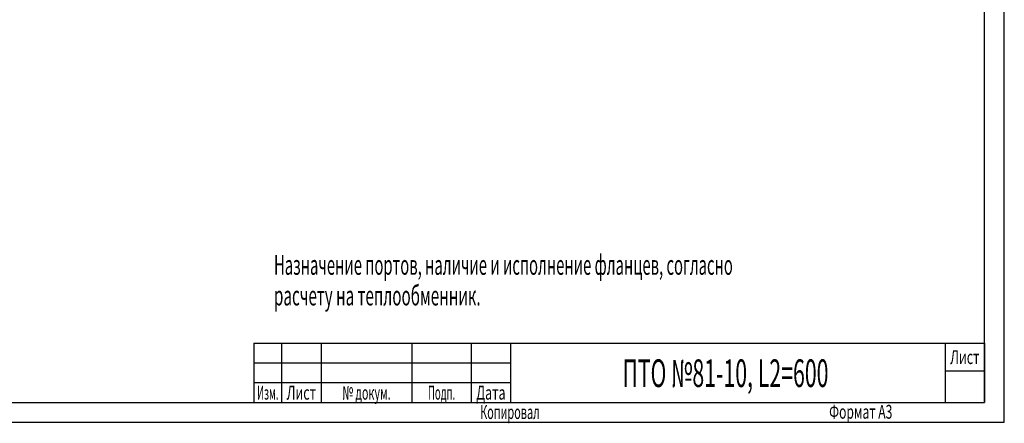
# Model space of a CAD drawing. Units: millimetres. Extents: x 0 to 6269, y -4 to 4433.
# Drawn here: x 2548 to 6269, y -4 to 1520 of the extents above; entities that cross this region are included whole.
import ezdxf
from ezdxf.enums import TextEntityAlignment as Align

# ---------------------------------------------------------------- set-up
doc = ezdxf.new("R2010")
doc.units = ezdxf.units.MM
doc.header["$LTSCALE"] = 344.776119
doc.layers.get('0').update_dxf_attribs({"linetype": 'CONTINUOUS'})
doc.layers.add('NOTES', color=7, linetype='CONTINUOUS')
doc.styles.add('TEXTSTYLE_2', font='txt', dxfattribs={"width": 0.8})

# ---------------------------------------------------------------- blocks, each defined once
blk = doc.blocks.new('*T14')
at = {"color": 4, "linetype": 'Continuous'}
for p, q in [((0, 0), (2761.2, 0)), ((0, 0), (0, -223.9)), ((104.5, 0), (104.5, -223.9)), ((253.7, 0), (253.7, -223.9)), ((597, 0), (597, -223.9)), ((820.9, 0), (820.9, -223.9)), ((970.1, 0), (970.1, -223.9)), ((2611.9, 0), (2611.9, -223.9)), ((2761.2, 0), (2761.2, -223.9)), ((0, -74.6), (970.1, -74.6)), ((2611.9, -104.5), (2761.2, -104.5)), ((0, -149.3), (970.1, -149.3)), ((0, -223.9), (2761.2, -223.9))]:
    blk.add_line(p, q, dxfattribs=at)
at = {"layer": 'NOTES', "color": 5, "linetype": 'Continuous', "oblique": 15}
for s, height, width, p in [('Лист', 52.24, 0.660156, (2686.6, -79.3)), ('ПТО №81-10, L2=600 ', 104.478, 0.564967, (1791, -166)), ('Лист', 52.24, 0.660156, (179.1, -213.6)), ('№ докум.', 52.24, 0.571289, (425.4, -213.6)), ('Подп.', 52.24, 0.514062, (709, -213.6)), ('Дата', 52.24, 0.660156, (895.5, -213.6))]:
    blk.add_text(s, height=height, dxfattribs=dict(at, width=width)).set_placement(p, align=Align.CENTER)
at = {"layer": 'NOTES', "color": 5, "linetype": 'Continuous', "style": 'TEXTSTYLE_2', "oblique": 15, "width": 0.509766}
blk.add_text('Изм.', height=52.24, dxfattribs=at).set_placement((52.2, -213.6), align=Align.CENTER)
blk = doc.blocks.new('*T15')
at = {"color": 7, "linetype": 'Continuous'}
for p, q in [((0, 0), (2761.2, 0)), ((0, 0), (0, -223.9)), ((104.5, 0), (104.5, -223.9)), ((253.7, 0), (253.7, -223.9)), ((597, 0), (597, -223.9)), ((820.9, 0), (820.9, -223.9)), ((970.1, 0), (970.1, -223.9)), ((2611.9, 0), (2611.9, -223.9)), ((2761.2, 0), (2761.2, -223.9)), ((2611.9, -104.5), (2761.2, -104.5)), ((0, -149.3), (970.1, -149.3)), ((0, -223.9), (2761.2, -223.9))]:
    blk.add_line(p, q, dxfattribs=at)

msp = doc.modelspace()

# ---------------------------------------------------------------- linework, layer by layer
at = {"color": 4, "linetype": 'Continuous'}
for p, q in [((6268.657, 0), (6268.657, 4432.836)), ((0, 0), (6268.657, 0))]:
    msp.add_line(p, q, dxfattribs=at)
at = {"color": 7, "linetype": 'Continuous'}
for p, q in [((6194.03, 74.627), (6194.03, 4358.209)), ((298.507, 74.627), (6194.03, 74.627))]:
    msp.add_line(p, q, dxfattribs=at)

# ---------------------------------------------------------------- block references
for name in ['*T14', '*T15']:
    msp.add_blockref(name, (3432.836, 298.507))

# ---------------------------------------------------------------- texts
at = {"color": 5, "linetype": 'Continuous', "style": 'TEXTSTYLE_2', "oblique": 15}
for s, width, p in [('Копировал', 0.578559, (4287.598, 11.848)), ('Формат A3', 0.642795, (5606.677, 12.933))]:
    msp.add_text(s, height=52.2388, dxfattribs=dict(at, width=width)).set_placement(p)
at = {"layer": 'NOTES', "color": 5, "linetype": 'Continuous', "oblique": 15}
for s, width, p in [('Назначение портов, наличие и исполнение фланцев, согласно ', 0.550445, (3508.558, 556.385)), ('расчету на теплообменник.', 0.565, (3508.558, 440.496))]:
    msp.add_text(s, height=74.62687, dxfattribs=dict(at, width=width)).set_placement(p)

doc.saveas('drawing.dxf')
